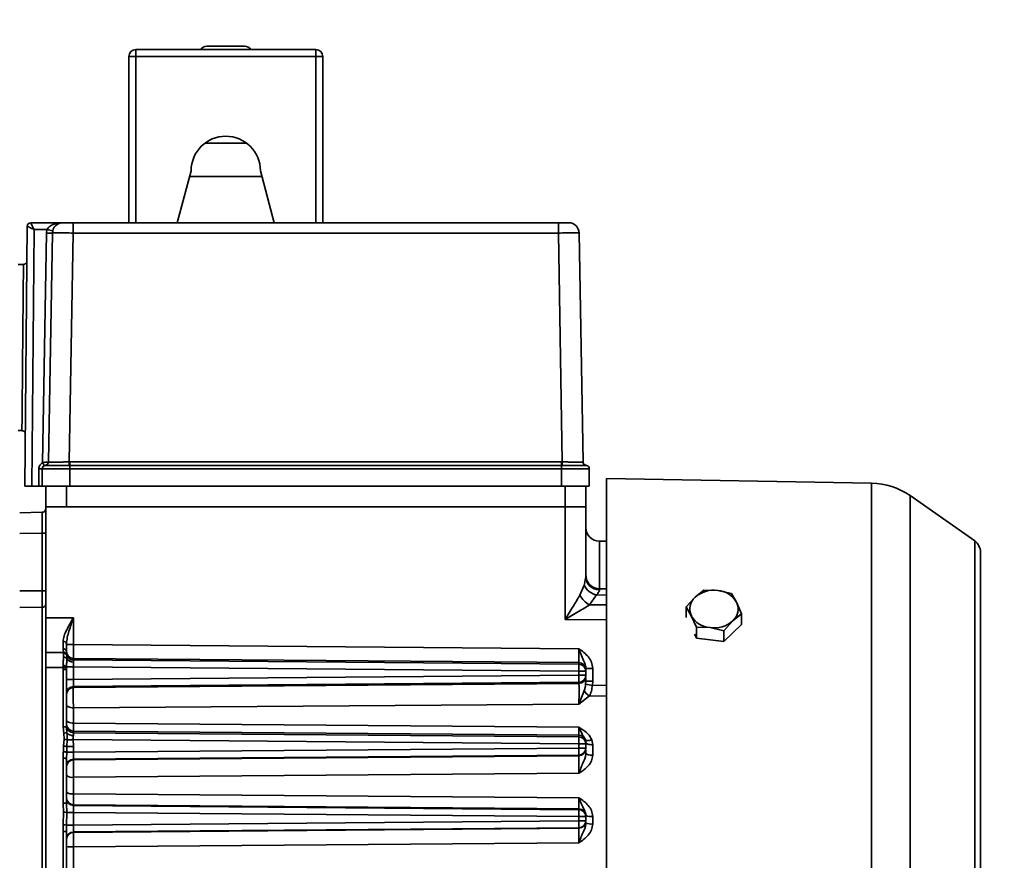
# Model space of a CAD drawing. Units: millimetres. Extents: x 4091 to 17516, y 501 to 10257.
# Drawn here: x 7768 to 7910, y 5385 to 5506 of the extents above; entities that cross this region are included whole.
import ezdxf

# ---------------------------------------------------------------- set-up
doc = ezdxf.new("R2010")
doc.units = ezdxf.units.MM
doc.styles.add('SLDTEXTSTYLE0', font='TXT', dxfattribs={"width": 0.605})
doc.dimstyles.new('SLDDIMSTYLE0', dxfattribs={"dimtxt": 89.891154, "dimasz": 82.55, "dimexe": 0, "dimexo": 0.0625, "dimgap": 22.472788, "dimtad": 1, "dimdec": 0, "dimrnd": 1e-09, "dimzin": 12, "dimdsep": 46, "dimtxsty": 'SLDTEXTSTYLE0', "dimsah": 1, "dimcen": 0.09, "dimadec": 0, "dimazin": 3, "dimtfac": 1, "dimtdec": 0, "dimtofl": 0, "dimtmove": 0, "dimatfit": 3, "dimfxl": 1, "dimfrac": 2, "dimtolj": 1, "dimtzin": 12, "dimarcsym": 0})

# ---------------------------------------------------------------- blocks, each defined once
blk = doc.blocks.new('_D')
at = {"color": 7, "linetype": 'Continuous', "lineweight": 0, "ltscale": 25}
for p, q in [((8101.51, 6312.91), (8326.47, 6312.93)), ((8276.47, 6312.92), (8276.58, 4468.42)), ((7718.48, 4468.39), (8326.58, 4468.42))]:
    blk.add_line(p, q, dxfattribs=at)
at = {"color": 7, "linetype": 'Continuous', "lineweight": 18, "ltscale": 25}
for points in [[(8276.47, 6312.92), (8263.78, 6230.37), (8289.18, 6230.37)], [(8276.58, 4468.42), (8289.28, 4550.97), (8263.88, 4550.97)]]:
    blk.add_solid(points, dxfattribs=at)
at = {"color": 7, "linetype": 'Continuous', "lineweight": 18, "ltscale": 25, "insert": (8157.16, 5253.47), "char_height": 92.604, "attachment_point": 1, "rotation": 90.0034, "style": 'SLDTEXTSTYLE0'}
blk.add_mtext('1845', dxfattribs=at)
blk = doc.blocks.new('_D_1')
at = {"color": 7, "linetype": 'Continuous', "lineweight": 0, "ltscale": 25}
for p, q in [((7939.73, 6930.19), (8501.53, 6930.19)), ((8451.53, 4468.39), (8451.53, 6930.19)), ((7718.48, 4468.39), (8501.53, 4468.39))]:
    blk.add_line(p, q, dxfattribs=at)
at = {"color": 7, "linetype": 'Continuous', "lineweight": 18, "ltscale": 25}
for points in [[(8451.53, 6930.19), (8438.83, 6847.64), (8464.23, 6847.64)], [(8451.53, 4468.39), (8464.23, 4550.94), (8438.83, 4550.94)]]:
    blk.add_solid(points, dxfattribs=at)
at = {"color": 7, "linetype": 'Continuous', "lineweight": 18, "ltscale": 25, "insert": (8332.15, 5562.09), "char_height": 92.604, "attachment_point": 1, "rotation": 90, "style": 'SLDTEXTSTYLE0'}
blk.add_mtext('2462', dxfattribs=at)

msp = doc.modelspace()

# ---------------------------------------------------------------- linework, layer by layer
at = {"color": 7, "linetype": 'Continuous', "lineweight": 35, "ltscale": 25}
for p, q in [((7784.48, 5501.89), (7784.48, 5500.89)), ((7784.48, 5501.89), (7810.48, 5501.89)), ((7794.73, 5502.39), (7800.23, 5502.39)), ((7810.48, 5501.89), (7810.48, 5500.89)), ((7783.48, 5476.89), (7783.48, 5500.89)), ((7783.48, 5500.89), (7784.48, 5500.89)), ((7784.48, 5500.89), (7784.48, 5476.89)), ((7810.48, 5500.89), (7784.48, 5500.89)), ((7810.48, 5476.89), (7810.48, 5500.89)), ((7810.48, 5500.89), (7811.48, 5500.89)), ((7811.48, 5500.89), (7811.48, 5476.89)), ((7800.48, 5488.39), (7794.48, 5488.39)), ((7792.48, 5484.39), (7790.48, 5476.89)), ((7804.48, 5476.89), (7802.48, 5484.39)), ((7792.27, 5483.59), (7802.69, 5483.59)), ((7768.48, 5438.89), (7768.81, 5476.39)), ((7768.81, 5476.39), (7768.81, 5476.39)), ((7769.31, 5476.89), (7773.95, 5476.89)), ((7769.8, 5475.9), (7769.48, 5438.89)), ((7769.8, 5475.9), (7771.66, 5475.9)), ((7771.66, 5475.9), (7771.6, 5475.41)), ((7775.45, 5476.89), (7775.45, 5475.41)), ((7775.45, 5476.89), (7845.51, 5476.89)), ((7845.51, 5476.89), (7845.51, 5475.41)), ((7771.03, 5442.27), (7771.6, 5475.41)), ((7772.45, 5475.41), (7771.88, 5442.37)), ((7775.45, 5475.41), (7774.88, 5442.37)), ((7775.45, 5475.41), (7845.51, 5475.41)), ((7845.51, 5475.41), (7846.08, 5442.37)), ((7848.5, 5475.41), (7849.08, 5442.37)), ((7768.26, 5470.89), (7767.48, 5470.89)), ((7767.48, 5446.89), (7768.04, 5446.89)), ((7771.43, 5441.88), (7771.43, 5441.88)), ((7771.88, 5442.37), (7771.88, 5442.37)), ((7774.88, 5442.37), (7774.98, 5442.37)), ((7774.98, 5441.88), (7774.88, 5441.88)), ((7774.98, 5441.88), (7774.98, 5442.37)), ((7774.98, 5442.37), (7845.98, 5442.37)), ((7774.98, 5441.88), (7774.98, 5441.39)), ((7845.98, 5441.88), (7774.98, 5441.88)), ((7845.98, 5442.37), (7845.98, 5441.88)), ((7845.98, 5442.37), (7846.08, 5442.37)), ((7845.98, 5441.88), (7846.08, 5441.88)), ((7845.98, 5441.88), (7845.98, 5441.39)), ((7849.08, 5442.37), (7849.08, 5442.37)), ((7849.53, 5441.88), (7849.53, 5441.88)), ((7770.48, 5438.89), (7770.48, 5441.38)), ((7770.98, 5441.39), (7774.98, 5441.39)), ((7770.98, 5438.89), (7770.98, 5441.39)), ((7774.98, 5441.39), (7845.98, 5441.39)), ((7774.98, 5438.89), (7774.98, 5441.39)), ((7845.98, 5441.39), (7849.98, 5441.39)), ((7845.98, 5438.89), (7845.98, 5441.39)), ((7849.98, 5438.89), (7849.98, 5441.39)), ((7768.48, 5438.89), (7769.48, 5438.89)), ((7770.48, 5438.89), (7769.48, 5438.89)), ((7770.98, 5438.89), (7770.48, 5438.89)), ((7774.98, 5438.89), (7770.98, 5438.89)), ((7771.48, 5438.89), (7771.48, 5435.89)), ((7774.48, 5438.89), (7774.48, 5435.89)), ((7845.98, 5438.89), (7774.98, 5438.89)), ((7849.98, 5438.89), (7845.98, 5438.89)), ((7846.48, 5438.89), (7846.48, 5435.89)), ((7849.48, 5438.89), (7849.48, 5435.89)), ((7890.74, 5439.32), (7852.48, 5439.99)), ((7852.48, 5439.99), (7852.48, 5329.79)), ((7890.74, 5330.45), (7890.74, 5439.32)), ((7905.63, 5430.98), (7896.3, 5437.51)), ((7896.3, 5332.26), (7896.3, 5437.51)), ((7767.72, 5435.05), (7770.99, 5435.11)), ((7846.51, 5435.89), (7771.48, 5435.89)), ((7771.48, 5435.89), (7771.48, 5419.89)), ((7846.51, 5419.63), (7846.51, 5435.89)), ((7846.51, 5435.89), (7849.48, 5435.89)), ((7849.48, 5425.83), (7849.48, 5435.89)), ((7767.72, 5432.05), (7770.99, 5432.11)), ((7770.99, 5432.11), (7771.48, 5432.11)), ((7770.99, 5423.79), (7770.99, 5432.11)), ((7852.48, 5430.92), (7851.46, 5430.93)), ((7851.46, 5430.93), (7851.46, 5424.06)), ((7905.63, 5338.79), (7905.63, 5430.98)), ((7906.48, 5340.43), (7906.48, 5429.34)), ((7848.62, 5423.15), (7849.22, 5424.6)), ((7852.48, 5425.29), (7852.48, 5425.29)), ((7767.72, 5423.76), (7770.99, 5423.79)), ((7771.48, 5423.79), (7770.99, 5423.79)), ((7851.02, 5423.19), (7850.03, 5421.74)), ((7851.02, 5423.19), (7852.48, 5423.17)), ((7852.48, 5424.05), (7851.46, 5424.06)), ((7851.46, 5424.05), (7851.46, 5423.92)), ((7866.53, 5423.89), (7865.26, 5422.86)), ((7868.53, 5423.84), (7866.53, 5423.89)), ((7870.52, 5423.39), (7868.53, 5423.84)), ((7871.25, 5422.13), (7870.52, 5423.39)), ((7852.48, 5421.73), (7850.03, 5421.74)), ((7865.26, 5422.86), (7863.99, 5421.45)), ((7871.97, 5420.46), (7871.25, 5422.13)), ((7770.99, 5421.41), (7767.72, 5421.39)), ((7770.99, 5348.36), (7770.99, 5421.41)), ((7863.99, 5421.45), (7864.71, 5420.18)), ((7863.99, 5421.45), (7863.99, 5419.92)), ((7870.7, 5419.44), (7871.97, 5420.46)), ((7871.97, 5420.46), (7871.97, 5418.9)), ((7771.48, 5419.89), (7775.47, 5419.89)), ((7771.48, 5419.89), (7771.48, 5414.89)), ((7775.47, 5419.89), (7775.47, 5416.01)), ((7852.48, 5419.61), (7846.51, 5419.63)), ((7864.71, 5420.18), (7865.44, 5418.51)), ((7869.43, 5418.02), (7870.7, 5419.44)), ((7871.97, 5418.9), (7869.43, 5416.46)), ((7865.44, 5416.95), (7865.16, 5417.5)), ((7865.44, 5418.51), (7867.43, 5418.46)), ((7865.44, 5416.95), (7865.44, 5418.51)), ((7867.43, 5418.46), (7869.43, 5418.02)), ((7869.43, 5418.02), (7869.43, 5416.46)), ((7773.98, 5416.47), (7773.98, 5415.43)), ((7774.48, 5414.98), (7774.48, 5416.13)), ((7869.43, 5416.46), (7865.44, 5416.95)), ((7774.05, 5414.89), (7771.48, 5414.89)), ((7771.48, 5414.89), (7771.48, 5412.72)), ((7774.06, 5414.81), (7774.05, 5414.89)), ((7774.05, 5414.89), (7774.05, 5414.89)), ((7774.07, 5414.75), (7774.06, 5414.81)), ((7774.07, 5414.25), (7774.07, 5414.75)), ((7774.48, 5414.88), (7774.47, 5415.06)), ((7775.47, 5416.01), (7774.48, 5416.01)), ((7774.49, 5414.93), (7774.48, 5414.98)), ((7774.53, 5414.54), (7774.49, 5414.93)), ((7775.47, 5416.01), (7848.49, 5415.41)), ((7774.52, 5414.53), (7774.53, 5414.54)), ((7774.53, 5414.48), (7774.52, 5414.53)), ((7774.54, 5414.44), (7774.53, 5414.48)), ((7775.47, 5414.01), (7775.47, 5413.8)), ((7848.49, 5413.41), (7775.47, 5414.01)), ((7775.47, 5413.8), (7775.47, 5413.78)), ((7775.47, 5413.8), (7848.49, 5413.19)), ((7848.49, 5413.19), (7848.49, 5413.41)), ((7771.48, 5412.72), (7771.48, 5357.05)), ((7773.98, 5412.72), (7771.48, 5412.72)), ((7773.98, 5412.72), (7773.99, 5412.98)), ((7773.98, 5412.45), (7773.98, 5412.72)), ((7773.98, 5404.13), (7773.98, 5412.45)), ((7774.48, 5412.58), (7774.48, 5412.8)), ((7774.48, 5412.8), (7775.47, 5412.8)), ((7774.48, 5412.31), (7774.48, 5412.58)), ((7774.48, 5404.04), (7774.48, 5412.31)), ((7775.47, 5412.8), (7775.47, 5410.97)), ((7775.47, 5412.8), (7848.49, 5412.2)), ((7848.49, 5411.58), (7848.49, 5412.2)), ((7848.49, 5412.2), (7849.48, 5412.2)), ((7849.48, 5412.58), (7850.47, 5412.58)), ((7849.48, 5412.41), (7849.48, 5412.2)), ((7849.48, 5411.58), (7849.48, 5412.2)), ((7850.47, 5412.58), (7850.47, 5410.76)), ((7775.47, 5410.97), (7774.48, 5410.97)), ((7775.47, 5410.97), (7848.49, 5411.58)), ((7848.49, 5410.58), (7775.47, 5409.97)), ((7848.49, 5410.41), (7775.47, 5409.82)), ((7849.48, 5411.58), (7848.49, 5411.58)), ((7848.49, 5410.58), (7848.49, 5410.41)), ((7849.48, 5410.76), (7849.45, 5410.29)), ((7849.48, 5411.58), (7849.48, 5411.41)), ((7850.47, 5410.76), (7849.48, 5410.76)), ((7850.42, 5410.14), (7850.47, 5410.76)), ((7775.47, 5409.97), (7775.47, 5409.82)), ((7850.42, 5410.14), (7852.48, 5410.13)), ((7850.01, 5408.6), (7848.49, 5407.43)), ((7850.01, 5408.6), (7852.48, 5408.59)), ((7848.49, 5407.43), (7775.47, 5406.89)), ((7775.47, 5406.89), (7775.47, 5404.69)), ((7775.47, 5404.69), (7848.49, 5404.09)), ((7774.09, 5403.25), (7773.98, 5404.13)), ((7774.13, 5402.35), (7774.09, 5403.25)), ((7774.55, 5403.27), (7774.48, 5404.04)), ((7775.47, 5403.54), (7775.47, 5403.3)), ((7775.47, 5403.54), (7848.49, 5402.93)), ((7775.47, 5403.3), (7848.49, 5402.69)), ((7774.07, 5401.37), (7774.13, 5402.35)), ((7774.54, 5401.29), (7774.57, 5402.27)), ((7775.46, 5402.3), (7775.47, 5401.29)), ((7775.46, 5402.3), (7848.49, 5401.7)), ((7848.49, 5402.69), (7848.49, 5402.93)), ((7849.48, 5401.91), (7849.48, 5401.7)), ((7850.34, 5402.27), (7850.47, 5401.55)), ((7774.03, 5400.55), (7774.07, 5401.37)), ((7774.51, 5400.47), (7774.48, 5399.54)), ((7774.51, 5400.47), (7774.54, 5401.29)), ((7775.47, 5400.47), (7774.51, 5400.47)), ((7774.54, 5401.29), (7775.47, 5401.29)), ((7775.47, 5401.29), (7775.47, 5400.47)), ((7848.49, 5401.08), (7775.47, 5400.47)), ((7848.49, 5401.08), (7848.49, 5401.7)), ((7848.49, 5401.7), (7849.48, 5401.7)), ((7849.48, 5401.08), (7848.49, 5401.08)), ((7849.48, 5401.08), (7849.48, 5401.7)), ((7849.48, 5401.08), (7849.48, 5400.98)), ((7850.47, 5401.55), (7850.47, 5400.04)), ((7773.98, 5393.15), (7773.98, 5399.61)), ((7774.48, 5393.11), (7774.48, 5399.54)), ((7848.49, 5400.08), (7775.47, 5399.47)), ((7848.49, 5399.98), (7775.47, 5399.38)), ((7775.47, 5399.47), (7775.47, 5399.38)), ((7848.49, 5399.98), (7848.49, 5400.08)), ((7848.49, 5397.44), (7775.47, 5396.87)), ((7775.47, 5396.87), (7775.47, 5394.5)), ((7775.47, 5394.5), (7848.49, 5393.91)), ((7774.03, 5391.83), (7773.98, 5393.15)), ((7774.48, 5393.11), (7774.51, 5391.8)), ((7775.47, 5392.91), (7775.47, 5392.8)), ((7775.47, 5392.91), (7848.49, 5392.3)), ((7775.47, 5392.8), (7848.49, 5392.19)), ((7848.49, 5392.19), (7848.49, 5392.3)), ((7774, 5390), (7774.03, 5391.83)), ((7774.5, 5389.97), (7774.51, 5391.8)), ((7774.51, 5391.8), (7775.47, 5391.8)), ((7775.47, 5391.8), (7775.47, 5389.97)), ((7848.49, 5391.2), (7775.47, 5391.8)), ((7775.47, 5389.97), (7848.49, 5390.58)), ((7848.49, 5391.2), (7848.49, 5390.58)), ((7848.49, 5391.2), (7849.48, 5391.2)), ((7849.48, 5390.58), (7848.49, 5390.58)), ((7849.45, 5391.59), (7849.47, 5391.51)), ((7849.47, 5391.46), (7849.49, 5391.32)), ((7849.48, 5391.2), (7849.48, 5391.3)), ((7849.48, 5391.2), (7849.48, 5390.58)), ((7849.48, 5390.58), (7849.48, 5390.52)), ((7850.47, 5391.21), (7850.47, 5390.13)), ((7773.98, 5389.06), (7774, 5390)), ((7773.98, 5380.71), (7773.98, 5389.06)), ((7774.5, 5389.97), (7774.48, 5389.04)), ((7774.48, 5380.74), (7774.48, 5389.04)), ((7775.47, 5389.97), (7774.5, 5389.97)), ((7848.49, 5389.58), (7775.47, 5388.97)), ((7848.49, 5389.52), (7775.47, 5388.91)), ((7848.49, 5389.52), (7848.49, 5389.58)), ((7849.48, 5390.34), (7849.48, 5390.25)), ((7775.47, 5388.97), (7775.47, 5388.91)), ((7848.49, 5387.41), (7775.47, 5386.83)), ((7775.47, 5386.83), (7775.47, 5382.94))]:
    msp.add_line(p, q, dxfattribs=at)
at = {"color": 7, "linetype": 'Continuous', "lineweight": 35, "ltscale": 25, "flags": 128}
for points in [[(7774.88, 5442.37), (7774.88, 5442.28), (7774.88, 5442.2), (7774.88, 5442.11), (7774.88, 5442.04), (7774.88, 5441.98), (7774.88, 5441.93), (7774.88, 5441.9), (7774.88, 5441.88)], [(7846.08, 5442.37), (7846.08, 5442.28), (7846.08, 5442.2), (7846.08, 5442.11), (7846.08, 5442.04), (7846.08, 5441.98), (7846.08, 5441.93), (7846.08, 5441.9), (7846.08, 5441.88)], [(7771.48, 5435.61), (7771.47, 5435.51), (7771.44, 5435.42)], [(7773.98, 5412.45), (7774.08, 5412.45), (7774.17, 5412.44), (7774.26, 5412.43), (7774.33, 5412.41), (7774.39, 5412.39), (7774.44, 5412.36), (7774.47, 5412.34), (7774.48, 5412.31)], [(7774.48, 5407.36), (7774.5, 5407.27), (7774.55, 5407.18), (7774.65, 5407.1), (7774.77, 5407.02), (7774.92, 5406.97), (7775.09, 5406.92), (7775.28, 5406.9), (7775.47, 5406.89)], [(7775.47, 5404.69), (7775.28, 5404.7), (7775.09, 5404.73), (7774.92, 5404.77), (7774.77, 5404.82), (7774.65, 5404.88), (7774.55, 5404.96), (7774.5, 5405.04), (7774.48, 5405.12)], [(7774.57, 5402.27), (7774.64, 5402.28), (7774.73, 5402.28), (7774.83, 5402.28), (7774.94, 5402.28), (7775.06, 5402.29), (7775.19, 5402.29), (7775.32, 5402.3), (7775.46, 5402.3)], [(7850.34, 5402.27), (7850.17, 5402.22), (7850.01, 5402.19), (7849.86, 5402.17), (7849.73, 5402.16), (7849.61, 5402.17), (7849.52, 5402.2), (7849.45, 5402.24), (7849.41, 5402.29)], [(7849.48, 5401.91), (7849.5, 5401.84), (7849.55, 5401.77), (7849.65, 5401.71), (7849.77, 5401.66), (7849.92, 5401.61), (7850.09, 5401.58), (7850.28, 5401.56), (7850.47, 5401.55)], [(7850.47, 5400.04), (7850.28, 5400.04), (7850.09, 5400.06), (7849.92, 5400.09), (7849.77, 5400.13), (7849.65, 5400.18), (7849.55, 5400.24), (7849.5, 5400.3), (7849.48, 5400.37)]]:
    msp.add_lwpolyline(points, dxfattribs=at)
at = {"color": 7, "linetype": 'Continuous', "lineweight": 35, "ltscale": 625}
for centre, radius, start, end in [((7784.48, 5500.89), 1, 90, 180), ((7794.73, 5501.39), 1, 90, 150), ((7800.23, 5501.39), 1, 30, 90), ((7810.48, 5500.89), 1, 0, 90), ((7797.48, 5484.39), 5, 0, 180), ((7769.31, 5476.39), 0.5, 90.0042, 179.4871), ((7769.31, 5476.39), 0.5, 90, 179.5), ((7774.69, 5487.98), 12.45, 255.9371, 259.8356), ((7773.95, 5475.39), 1.5, 90, 179), ((7847.01, 5475.39), 1.5, 1, 90), ((7772.03, 5487.59), 12.19, 268.0016, 271.9984), ((7771.48, 5441.39), 0.5, 95.8755, 180), ((7784.84, 5449.17), 15.44, 206.5569, 208.3831), ((7771.38, 5442.38), 0.5, 275.9577, 358.9999), ((7771.38, 5442.38), 0.5, 275.8754, 359), ((7849.58, 5442.38), 0.5, 181.0001, 264.0423), ((7849.58, 5442.38), 0.5, 181, 264.1245), ((7849.48, 5441.39), 0.5, 0, 84.1245), ((7770.6, 5448.55), 7.17, 269.0014, 272.9983), ((7890.57, 5429.32), 10, 55, 89), ((7770.98, 5435.61), 0.5, 271, 334.6176), ((7851.48, 5432.93), 2, 180, 269.5), ((7904.48, 5429.34), 2, 0, 55), ((7851.51, 5425.67), 2.53, 205.0277, 258.8835), ((7851.43, 5425.88), 1.96, 181.3423, 270.7265), ((7851.52, 5424.63), 3.25, 207.0359, 242.7548), ((7867.94, 5419.82), 4.05, 81.7432, 131.4784), ((7868.27, 5420.41), 3.44, 29.9454, 85.6885), ((7771.03, 5421.87), 0.455, 264.9644, 352.7155), ((7866.75, 5421.16), 2.26, 131.2027, 205.7587), ((7869.21, 5421.14), 2.26, 311.2027, 25.7587), ((7867.69, 5421.89), 3.44, 209.9454, 265.6885), ((7868.01, 5422.48), 4.05, 261.7432, 311.4784), ((7774.05, 5416.03), 0.443, 12.5769, 98.3516), ((7774, 5414.94), 0.484, 13.8739, 92.4519), ((7774.05, 5414.39), 0.5, 17.075, 89.9977), ((7774.05, 5414.39), 0.5, 18.0149, 89.9975), ((7774.07, 5414.32), 0.49, 19.1835, 91.2894), ((7774.08, 5414.26), 0.491, 21.2876, 91.6164), ((7775.48, 5415.01), 0.999, 180.0389, 269.5397), ((7774.08, 5413.72), 0.522, 28.2001, 91.1716), ((7775.48, 5414.8), 1, 198.5184, 269.5237), ((7775.47, 5414.78), 0.999, 200.1892, 269.7019), ((7775.4, 5414.54), 1.04, 213.1707, 273.4425), ((7848.48, 5412.41), 0.999, 0.0389, 89.5397), ((7816.27, 5412.69), 32.22, 359.1122, 0.8878), ((7848.48, 5412.19), 0.999, 0.0389, 89.5397), ((7774.08, 5412.11), 0.619, 49.6716, 99.1792), ((7774.06, 5412.42), 0.572, 42.2339, 97.4103), ((7816.27, 5411.08), 32.22, 359.1122, 0.8878), ((7848.48, 5411.58), 0.999, 270.4603, 359.9611), ((7848.48, 5411.41), 0.999, 270.4603, 359.9611), ((7775.48, 5408.97), 0.999, 90.4603, 179.9611), ((7775.48, 5408.83), 0.999, 90.4603, 179.9611), ((7850.96, 5410.29), 1.94, 208.3776, 240.8124), ((7890.32, 5661.74), 254.75, 260.7688, 260.9886), ((7774.1, 5403.41), 0.732, 58.7431, 99.4694), ((7774.37, 5402.04), 1.24, 81.4674, 103.013), ((7775.48, 5404.54), 0.999, 180.0389, 269.5397), ((7775.48, 5404.3), 0.999, 180.0389, 269.5397), ((7775.39, 5404.02), 1.13, 221.7212, 273.8883), ((7774.08, 5400.71), 1.64, 72.6829, 88.5277), ((7848.48, 5401.93), 1, 21.0203, 89.5218), ((7816.27, 5402.19), 32.22, 359.1122, 0.8878), ((7848.48, 5401.69), 0.999, 0.0389, 89.5397), ((7774.05, 5399.19), 1.36, 70.4603, 91.163), ((7774.05, 5399.88), 1.49, 70.8433, 89.2886), ((7816.27, 5400.58), 32.22, 359.1122, 0.8878), ((7848.48, 5401.08), 0.999, 270.4603, 359.9611), ((7848.48, 5400.98), 0.999, 270.4603, 359.9611), ((7774.1, 5398.71), 0.912, 65.5406, 97.7039), ((7775.48, 5398.47), 0.999, 90.4603, 179.9611), ((7775.48, 5398.38), 0.999, 90.4603, 179.9611), ((7775.24, 5398.03), 1.18, 229.7367, 281.234), ((7775.23, 5395.85), 1.38, 236.6881, 279.8589), ((7775.48, 5393.91), 0.999, 180.0389, 269.5397), ((7775.48, 5393.8), 0.999, 180.0389, 269.5397), ((7774.1, 5391.6), 1.55, 75.9565, 94.5973), ((7848.48, 5391.3), 0.999, 0.0389, 89.5397), ((7816.27, 5391.69), 32.22, 359.1122, 0.8878), ((7848.48, 5391.19), 0.999, 0.0389, 89.5397), ((7774.06, 5388.84), 3, 81.2558, 90.5177), ((7816.27, 5390.08), 32.22, 359.1122, 0.8878), ((7848.48, 5390.58), 0.999, 270.4603, 359.9611), ((7848.48, 5390.52), 0.999, 270.4603, 359.9611), ((7850.23, 5393.11), 1.92, 246.9965, 277.2347), ((7774.1, 5386.04), 3.02, 82.8511, 92.372), ((7774.06, 5386.42), 3.58, 83.083, 90.9633), ((7850.23, 5392.39), 2.27, 250.7348, 276.1539), ((7775.48, 5387.97), 0.999, 90.4603, 179.9611), ((7775.48, 5387.91), 0.999, 90.4603, 179.9611), ((7775.22, 5392.79), 5.96, 262.8197, 272.364)]:
    msp.add_arc(centre, radius, start, end, dxfattribs=at)
at = {"color": 7, "linetype": 'Continuous', "lineweight": 35, "ltscale": 25}
for points, knots in [([(7769.8, 5475.9), (7769.68, 5475.97), (7769.43, 5476.09), (7769.15, 5476.23), (7768.97, 5476.32), (7768.88, 5476.36), (7768.82, 5476.39), (7768.81, 5476.39), (7768.81, 5476.39)], [0, 0, 0, 0, 0.2516614, 0.5164219, 0.6455811, 0.7686953, 0.8865402, 1, 1, 1, 1]), ([(7769.31, 5476.89), (7769.31, 5476.88), (7769.31, 5476.88), (7769.34, 5476.82), (7769.39, 5476.73), (7769.47, 5476.56), (7769.61, 5476.28), (7769.74, 5476.03), (7769.8, 5475.9)], [0, 0, 0, 0, 0.113445, 0.231285, 0.354404, 0.483578, 0.748339, 1, 1, 1, 1]), ([(7771.66, 5475.9), (7771.72, 5475.99), (7771.83, 5476.2), (7772.19, 5476.48), (7772.89, 5476.81), (7773.53, 5476.86), (7773.95, 5476.89)], [0, 0, 0, 0, 0.111784, 0.250379, 0.500519, 1, 1, 1, 1]), ([(7773.95, 5476.89), (7773.97, 5476.89), (7774, 5476.89), (7774.19, 5476.89), (7774.38, 5476.89), (7774.62, 5476.89), (7774.97, 5476.89), (7775.26, 5476.89), (7775.45, 5476.89)], [0, 0, 0, 0, 0.239457, 0.369616, 0.5, 0.630156, 0.760543, 1, 1, 1, 1]), ([(7845.51, 5476.89), (7845.69, 5476.89), (7845.99, 5476.89), (7846.33, 5476.89), (7846.57, 5476.89), (7846.77, 5476.89), (7846.95, 5476.89), (7846.98, 5476.89), (7847.01, 5476.89)], [0, 0, 0, 0, 0.239457, 0.369616, 0.5, 0.630156, 0.760543, 1, 1, 1, 1]), ([(7772.45, 5475.41), (7772.5, 5475.42), (7772.59, 5475.42), (7773.28, 5475.42), (7774.27, 5475.42), (7775.06, 5475.42), (7775.45, 5475.41)], [0, 0, 0, 0, 0.2500013, 0.4999985, 0.7499965, 1, 1, 1, 1]), ([(7845.51, 5475.41), (7845.9, 5475.42), (7846.68, 5475.42), (7847.68, 5475.42), (7848.37, 5475.42), (7848.46, 5475.42), (7848.5, 5475.41)], [0, 0, 0, 0, 0.2500024, 0.5, 0.7499976, 1, 1, 1, 1]), ([(7768.26, 5470.89), (7768.26, 5470.84), (7768.26, 5470.76), (7768.26, 5470.08), (7768.25, 5468.98), (7768.23, 5467.7), (7768.22, 5466.49), (7768.21, 5465.42), (7768.2, 5463.87), (7768.18, 5461.68), (7768.15, 5458.89), (7768.13, 5456.09), (7768.11, 5453.69), (7768.09, 5451.83), (7768.08, 5450.61), (7768.07, 5449.83), (7768.07, 5449.32), (7768.06, 5448.54), (7768.05, 5447.69), (7768.05, 5447.01), (7768.04, 5446.93), (7768.04, 5446.89)], [0, 0, 0, 0, 0.059933, 0.121573, 0.18492, 0.249973, 0.280587, 0.315637, 0.355122, 0.422588, 0.499983, 0.57738, 0.644846, 0.702366, 0.749926, 0.771835, 0.793553, 0.81508, 0.878427, 0.940067, 1, 1, 1, 1]), ([(7768.76, 5471.39), (7768.76, 5471.33), (7768.75, 5471.23), (7768.69, 5471.12), (7768.62, 5471.03), (7768.54, 5470.97), (7768.42, 5470.9), (7768.33, 5470.89), (7768.26, 5470.89)], [0, 0, 0, 0, 0.238341, 0.367022, 0.49869, 0.630559, 0.759817, 1, 1, 1, 1]), ([(7768.04, 5446.89), (7768.11, 5446.88), (7768.21, 5446.87), (7768.33, 5446.8), (7768.41, 5446.74), (7768.47, 5446.65), (7768.53, 5446.53), (7768.54, 5446.43), (7768.54, 5446.37)], [0, 0, 0, 0, 0.239955, 0.369308, 0.501339, 0.633164, 0.761926, 1, 1, 1, 1]), ([(7770.48, 5441.38), (7770.49, 5441.47), (7770.5, 5441.65), (7770.62, 5441.91), (7770.79, 5442.12), (7770.95, 5442.22), (7771.03, 5442.27)], [0, 0, 0, 0, 0.250128, 0.500008, 0.74965, 1, 1, 1, 1]), ([(7771.88, 5442.37), (7771.87, 5442.37), (7771.86, 5442.37), (7771.79, 5442.36), (7771.66, 5442.36), (7771.49, 5442.34), (7771.3, 5442.32), (7771.13, 5442.29), (7771.03, 5442.27)], [0, 0, 0, 0, 0.144036, 0.275635, 0.5007, 0.630442, 0.75697, 1, 1, 1, 1]), ([(7771.43, 5441.88), (7771.49, 5441.88), (7771.61, 5441.88), (7772.41, 5441.88), (7773.52, 5441.88), (7774.42, 5441.88), (7774.88, 5441.88)], [0, 0, 0, 0, 0.257712, 0.499741, 0.747244, 1, 1, 1, 1]), ([(7771.88, 5442.37), (7771.89, 5442.37), (7771.91, 5442.37), (7772.16, 5442.36), (7772.7, 5442.36), (7773.51, 5442.36), (7774.26, 5442.37), (7774.67, 5442.37), (7774.88, 5442.37)], [0, 0, 0, 0, 0.133243, 0.261089, 0.49954, 0.738718, 0.866728, 1, 1, 1, 1]), ([(7846.08, 5442.37), (7846.29, 5442.37), (7846.7, 5442.37), (7847.45, 5442.36), (7848.25, 5442.36), (7848.8, 5442.36), (7849.04, 5442.37), (7849.07, 5442.37), (7849.08, 5442.37)], [0, 0, 0, 0, 0.133245, 0.261091, 0.49954, 0.738718, 0.866728, 1, 1, 1, 1]), ([(7846.08, 5441.88), (7846.54, 5441.88), (7847.44, 5441.88), (7848.56, 5441.88), (7849.36, 5441.88), (7849.47, 5441.88), (7849.53, 5441.88)], [0, 0, 0, 0, 0.257712, 0.499741, 0.747244, 1, 1, 1, 1]), ([(7771.45, 5435.43), (7771.42, 5435.38), (7771.38, 5435.29), (7771.23, 5435.14), (7771.08, 5435.08), (7770.99, 5435.05)], [0, 0, 0, 0, 0.259145, 0.515186, 1, 1, 1, 1]), ([(7770.99, 5432.11), (7770.99, 5432.31), (7770.99, 5432.72), (7770.99, 5433.47), (7770.99, 5434.28), (7770.99, 5434.83), (7770.99, 5435.07), (7770.99, 5435.1), (7770.99, 5435.11)], [0, 0, 0, 0, 0.130417, 0.257406, 0.5, 0.742589, 0.869579, 1, 1, 1, 1]), ([(7851.46, 5424.06), (7851.21, 5424.09), (7850.82, 5424.13), (7850.36, 5424.38), (7850.05, 5424.64), (7849.79, 5424.96), (7849.55, 5425.42), (7849.51, 5425.81), (7849.48, 5426.06)], [0, 0, 0, 0, 0.239612, 0.368471, 0.50002, 0.631565, 0.76041, 1, 1, 1, 1]), ([(7849.22, 5424.6), (7849.28, 5424.84), (7849.42, 5425.33), (7849.46, 5425.67), (7849.48, 5425.83)], [0, 0, 0, 0, 0.500421, 1, 1, 1, 1]), ([(7770.99, 5423.79), (7770.99, 5423.56), (7770.99, 5423.1), (7770.99, 5422.46), (7770.99, 5421.87), (7770.99, 5421.57), (7770.99, 5421.41)], [0, 0, 0, 0, 0.25146, 0.500695, 0.749611, 1, 1, 1, 1]), ([(7846.51, 5419.63), (7846.89, 5420.28), (7847.63, 5421.49), (7848.3, 5422.62), (7848.62, 5423.15)], [0, 0, 0, 0, 0.528532, 1, 1, 1, 1]), ([(7851.46, 5423.92), (7851.45, 5423.88), (7851.44, 5423.8), (7851.31, 5423.57), (7851.14, 5423.34), (7851.02, 5423.19)], [0, 0, 0, 0, 0.240612, 0.500895, 1, 1, 1, 1]), ([(7850.03, 5421.74), (7849.5, 5421.42), (7848.37, 5420.75), (7847.15, 5420.02), (7846.51, 5419.63)], [0, 0, 0, 0, 0.471468, 1, 1, 1, 1]), ([(7775.47, 5419.89), (7775.13, 5419.29), (7774.63, 5418.41), (7774.09, 5417.25), (7774.02, 5416.73), (7773.98, 5416.47)], [0, 0, 0, 0, 0.499722, 0.750171, 1, 1, 1, 1]), ([(7774.48, 5416.13), (7774.51, 5416.42), (7774.56, 5417.02), (7774.92, 5418.28), (7775.25, 5419.24), (7775.47, 5419.89)], [0, 0, 0, 0, 0.250083, 0.500203, 1, 1, 1, 1]), ([(7773.98, 5415.43), (7774, 5415.27), (7774.04, 5414.96), (7774.05, 5414.91), (7774.05, 5414.89)], [0, 0, 0, 0, 0.499605, 1, 1, 1, 1]), ([(7775.47, 5414.01), (7775.47, 5414.05), (7775.47, 5414.14), (7775.47, 5414.6), (7775.47, 5415.25), (7775.47, 5415.76), (7775.47, 5416.01)], [0, 0, 0, 0, 0.250002, 0.500002, 0.750001, 1, 1, 1, 1]), ([(7848.49, 5415.41), (7848.49, 5415.15), (7848.49, 5414.65), (7848.49, 5414), (7848.49, 5413.53), (7848.49, 5413.45), (7848.49, 5413.41)], [0, 0, 0, 0, 0.250003, 0.499998, 0.749993, 1, 1, 1, 1]), ([(7848.49, 5415.41), (7848.53, 5415.28), (7848.59, 5415.11), (7848.77, 5414.62), (7848.95, 5414.18), (7849.17, 5413.67), (7849.32, 5413.34), (7849.43, 5413), (7849.47, 5412.76), (7849.48, 5412.63), (7849.48, 5412.58)], [0, 0, 0, 0, 0.125885, 0.170888, 0.500515, 0.590938, 0.750677, 0.875352, 0.955846, 1, 1, 1, 1]), ([(7848.49, 5415.41), (7848.98, 5415.05), (7849.71, 5414.52), (7850.36, 5413.48), (7850.44, 5412.88), (7850.47, 5412.58)], [0, 0, 0, 0, 0.4999049, 0.7502514, 1, 1, 1, 1]), ([(7773.99, 5412.98), (7774, 5413.23), (7774.02, 5413.71), (7774.05, 5414.07), (7774.07, 5414.25)], [0, 0, 0, 0, 0.500531, 1, 1, 1, 1]), ([(7774.48, 5412.8), (7774.49, 5413.02), (7774.51, 5413.46), (7774.53, 5413.8), (7774.54, 5413.97)], [0, 0, 0, 0, 0.48622, 1, 1, 1, 1]), ([(7774.54, 5413.97), (7774.54, 5414.08), (7774.55, 5414.28), (7774.54, 5414.39), (7774.54, 5414.44)], [0, 0, 0, 0, 0.499149, 1, 1, 1, 1]), ([(7775.47, 5413.78), (7775.47, 5413.76), (7775.47, 5413.71), (7775.47, 5413.57), (7775.47, 5413.5)], [0, 0, 0, 0, 0.508712, 1, 1, 1, 1]), ([(7775.47, 5413.5), (7775.47, 5413.4), (7775.47, 5413.25), (7775.47, 5413), (7775.47, 5412.87), (7775.47, 5412.8)], [0, 0, 0, 0, 0.4862, 0.739925, 1, 1, 1, 1]), ([(7775.47, 5410.97), (7775.47, 5410.85), (7775.47, 5410.59), (7775.47, 5410.27), (7775.47, 5410.04), (7775.47, 5409.99), (7775.47, 5409.97)], [0, 0, 0, 0, 0.250005, 0.499995, 0.749988, 1, 1, 1, 1]), ([(7848.49, 5407.43), (7848.49, 5407.59), (7848.49, 5407.89), (7848.49, 5408.4), (7848.5, 5408.91), (7848.5, 5409.39), (7848.5, 5409.8), (7848.49, 5410.12), (7848.49, 5410.34), (7848.49, 5410.39), (7848.49, 5410.41)], [0, 0, 0, 0, 0.125517, 0.250159, 0.374721, 0.499997, 0.625228, 0.749821, 0.874491, 1, 1, 1, 1]), ([(7849.48, 5411.23), (7849.48, 5411.23), (7849.48, 5411.16), (7849.48, 5410.95), (7849.48, 5410.76)], [0, 0, 0, 0, 0.076043, 1, 1, 1, 1]), ([(7775.47, 5409.82), (7775.47, 5409.8), (7775.47, 5409.76), (7775.46, 5409.54), (7775.46, 5409.23), (7775.46, 5408.82), (7775.46, 5408.35), (7775.46, 5407.85), (7775.47, 5407.35), (7775.47, 5407.04), (7775.47, 5406.89)], [0, 0, 0, 0, 0.125472, 0.250088, 0.374641, 0.499897, 0.62517, 0.749765, 0.874442, 1, 1, 1, 1]), ([(7849.25, 5409.37), (7849.12, 5409.03), (7848.85, 5408.37), (7848.61, 5407.74), (7848.49, 5407.43)], [0, 0, 0, 0, 0.500443, 1, 1, 1, 1]), ([(7849.45, 5410.29), (7849.44, 5410.14), (7849.4, 5409.83), (7849.3, 5409.52), (7849.25, 5409.37)], [0, 0, 0, 0, 0.500249, 1, 1, 1, 1]), ([(7850.42, 5410.14), (7850.38, 5409.85), (7850.31, 5409.29), (7850.11, 5408.82), (7850.01, 5408.6)], [0, 0, 0, 0, 0.511509, 1, 1, 1, 1]), ([(7775.47, 5404.69), (7775.47, 5404.54), (7775.47, 5404.22), (7775.47, 5403.87), (7775.47, 5403.62), (7775.47, 5403.57), (7775.47, 5403.54)], [0, 0, 0, 0, 0.251052, 0.49964, 0.748385, 1, 1, 1, 1]), ([(7774.57, 5402.27), (7774.57, 5402.27), (7774.57, 5402.28), (7774.57, 5402.3), (7774.58, 5402.47), (7774.58, 5402.81), (7774.56, 5403.11), (7774.55, 5403.27)], [0, 0, 0, 0, 0.002155, 0.019452, 0.067728, 0.500905, 1, 1, 1, 1]), ([(7775.47, 5403.3), (7775.47, 5403.29), (7775.47, 5403.27), (7775.47, 5403.18), (7775.47, 5403.06), (7775.47, 5402.95), (7775.47, 5402.89)], [0, 0, 0, 0, 0.259173, 0.512228, 0.759169, 1, 1, 1, 1]), ([(7848.49, 5404.09), (7848.87, 5403.85), (7849.44, 5403.48), (7850.06, 5402.84), (7850.25, 5402.45), (7850.34, 5402.27)], [0, 0, 0, 0, 0.500684, 0.761765, 1, 1, 1, 1]), ([(7848.49, 5402.93), (7848.49, 5402.95), (7848.49, 5403), (7848.49, 5403.26), (7848.49, 5403.61), (7848.49, 5403.93), (7848.49, 5404.09)], [0, 0, 0, 0, 0.2512373, 0.4998932, 0.7485997, 1, 1, 1, 1]), ([(7848.49, 5404.09), (7848.64, 5403.74), (7848.86, 5403.21), (7849.15, 5402.77), (7849.3, 5402.53), (7849.37, 5402.39), (7849.4, 5402.32), (7849.41, 5402.3), (7849.41, 5402.29), (7849.41, 5402.29)], [0, 0, 0, 0, 0.498202, 0.748998, 0.874493, 0.965115, 0.98904, 0.996112, 1, 1, 1, 1]), ([(7775.47, 5402.89), (7775.46, 5402.8), (7775.45, 5402.62), (7775.45, 5402.41), (7775.46, 5402.3)], [0, 0, 0, 0, 0.500078, 1, 1, 1, 1]), ([(7849.48, 5401.91), (7849.47, 5402), (7849.47, 5402.11), (7849.43, 5402.24), (7849.42, 5402.27), (7849.41, 5402.29)], [0, 0, 0, 0, 0.686225, 0.889778, 1, 1, 1, 1]), ([(7773.98, 5399.61), (7773.98, 5399.77), (7773.99, 5400.03), (7774.02, 5400.34), (7774.02, 5400.5), (7774.03, 5400.55)], [0, 0, 0, 0, 0.499848, 0.825341, 1, 1, 1, 1]), ([(7775.47, 5400.47), (7775.47, 5400.35), (7775.47, 5400.09), (7775.47, 5399.77), (7775.47, 5399.54), (7775.47, 5399.49), (7775.47, 5399.47)], [0, 0, 0, 0, 0.250005, 0.499995, 0.749988, 1, 1, 1, 1]), ([(7849.48, 5400.37), (7849.48, 5400.55), (7849.48, 5400.74), (7849.48, 5400.8), (7849.48, 5400.8)], [0, 0, 0, 0, 0.972018, 1, 1, 1, 1]), ([(7775.47, 5399.38), (7775.47, 5399.36), (7775.47, 5399.33), (7775.47, 5399.15), (7775.47, 5398.9), (7775.47, 5398.57), (7775.47, 5398.19), (7775.47, 5397.76), (7775.47, 5397.31), (7775.47, 5397.02), (7775.47, 5396.87)], [0, 0, 0, 0, 0.125182, 0.250225, 0.375085, 0.499656, 0.624256, 0.749206, 0.874442, 1, 1, 1, 1]), ([(7849.48, 5400.37), (7849.48, 5400.32), (7849.46, 5399.8), (7849.1, 5399.09), (7848.75, 5398.16), (7848.58, 5397.68), (7848.49, 5397.44)], [0, 0, 0, 0, 0.045063, 0.49842, 0.748582, 1, 1, 1, 1]), ([(7850.47, 5400.04), (7850.43, 5399.76), (7850.36, 5399.2), (7849.7, 5398.25), (7848.97, 5397.76), (7848.49, 5397.44)], [0, 0, 0, 0, 0.2496178, 0.4999039, 1, 1, 1, 1]), ([(7848.49, 5397.44), (7848.49, 5397.58), (7848.49, 5397.88), (7848.49, 5398.33), (7848.49, 5398.76), (7848.49, 5399.15), (7848.49, 5399.49), (7848.49, 5399.75), (7848.49, 5399.92), (7848.49, 5399.96), (7848.49, 5399.98)], [0, 0, 0, 0, 0.125106, 0.249682, 0.374279, 0.499474, 0.624629, 0.749281, 0.874141, 1, 1, 1, 1]), ([(7775.47, 5394.5), (7775.47, 5394.29), (7775.47, 5393.87), (7775.47, 5393.37), (7775.47, 5393.01), (7775.47, 5392.94), (7775.47, 5392.91)], [0, 0, 0, 0, 0.251833, 0.499712, 0.747708, 1, 1, 1, 1]), ([(7848.49, 5392.3), (7848.49, 5392.33), (7848.49, 5392.4), (7848.49, 5392.77), (7848.49, 5393.27), (7848.49, 5393.69), (7848.49, 5393.91)], [0, 0, 0, 0, 0.252185, 0.500164, 0.748084, 1, 1, 1, 1]), ([(7848.49, 5393.91), (7848.97, 5393.57), (7849.7, 5393.07), (7850.36, 5392.08), (7850.43, 5391.5), (7850.47, 5391.21)], [0, 0, 0, 0, 0.500096, 0.750382, 1, 1, 1, 1]), ([(7848.49, 5393.91), (7848.53, 5393.79), (7848.59, 5393.62), (7848.77, 5393.16), (7849, 5392.64), (7849.29, 5392.12), (7849.4, 5391.8), (7849.43, 5391.69)], [0, 0, 0, 0, 0.143651, 0.194084, 0.57182, 0.857652, 1, 1, 1, 1]), ([(7775.47, 5392.8), (7775.47, 5392.78), (7775.47, 5392.74), (7775.47, 5392.5), (7775.47, 5392.18), (7775.47, 5391.93), (7775.47, 5391.8)], [0, 0, 0, 0, 0.250012, 0.500005, 0.749995, 1, 1, 1, 1]), ([(7849.43, 5391.69), (7849.45, 5391.62), (7849.47, 5391.51), (7849.48, 5391.39), (7849.48, 5391.35)], [0, 0, 0, 0, 0.639186, 1, 1, 1, 1]), ([(7775.47, 5388.97), (7775.47, 5388.99), (7775.47, 5389.04), (7775.47, 5389.27), (7775.47, 5389.59), (7775.47, 5389.85), (7775.47, 5389.97)], [0, 0, 0, 0, 0.250012, 0.500005, 0.749995, 1, 1, 1, 1]), ([(7849.48, 5390.25), (7849.48, 5390.2), (7849.46, 5389.69), (7849.1, 5389.03), (7848.75, 5388.15), (7848.58, 5387.66), (7848.49, 5387.41)], [0, 0, 0, 0, 0.0450635, 0.4984199, 0.748582, 1, 1, 1, 1]), ([(7850.47, 5390.13), (7850.43, 5389.84), (7850.36, 5389.26), (7849.7, 5388.25), (7848.97, 5387.75), (7848.49, 5387.41)], [0, 0, 0, 0, 0.249618, 0.499904, 1, 1, 1, 1]), ([(7848.49, 5387.41), (7848.49, 5387.67), (7848.49, 5388.2), (7848.49, 5388.89), (7848.49, 5389.38), (7848.49, 5389.47), (7848.49, 5389.52)], [0, 0, 0, 0, 0.250084, 0.499774, 0.749677, 1, 1, 1, 1]), ([(7775.47, 5388.91), (7775.47, 5388.9), (7775.47, 5388.87), (7775.47, 5388.68), (7775.47, 5388.29), (7775.47, 5387.73), (7775.47, 5387.23), (7775.47, 5386.97), (7775.47, 5386.83)], [0, 0, 0, 0, 0.128088, 0.253332, 0.499532, 0.745894, 0.871412, 1, 1, 1, 1])]:
    msp.add_open_spline(points, degree=3, knots=knots, dxfattribs=at)

# ---------------------------------------------------------------- dimensions: what is measured, and where the dimension line sits
at = {"color": 7, "linetype": 'Continuous', "lineweight": 18, "ltscale": 25}
for base, p1, p2, angle, picture, middle in [((8451.53, 6930.19), (7693.48, 4468.39), (7914.73, 6930.19), 90, '_D_1', (8451.53, 5699.29)), ((8276.5803, 4468.4208), (8076.5102, 6312.9102), (7693.4792, 4468.386), 270.0034, '_D', (8276.5253, 5390.6715))]:
    dim = msp.add_linear_dim(base=base, p1=p1, p2=p2, angle=angle, dimstyle='SLDDIMSTYLE0', dxfattribs=at)
    dim.commit()
    dim.dimension.update_dxf_attribs({"geometry": picture, "text_midpoint": middle, "dimtype": 160})

doc.saveas('drawing.dxf')
